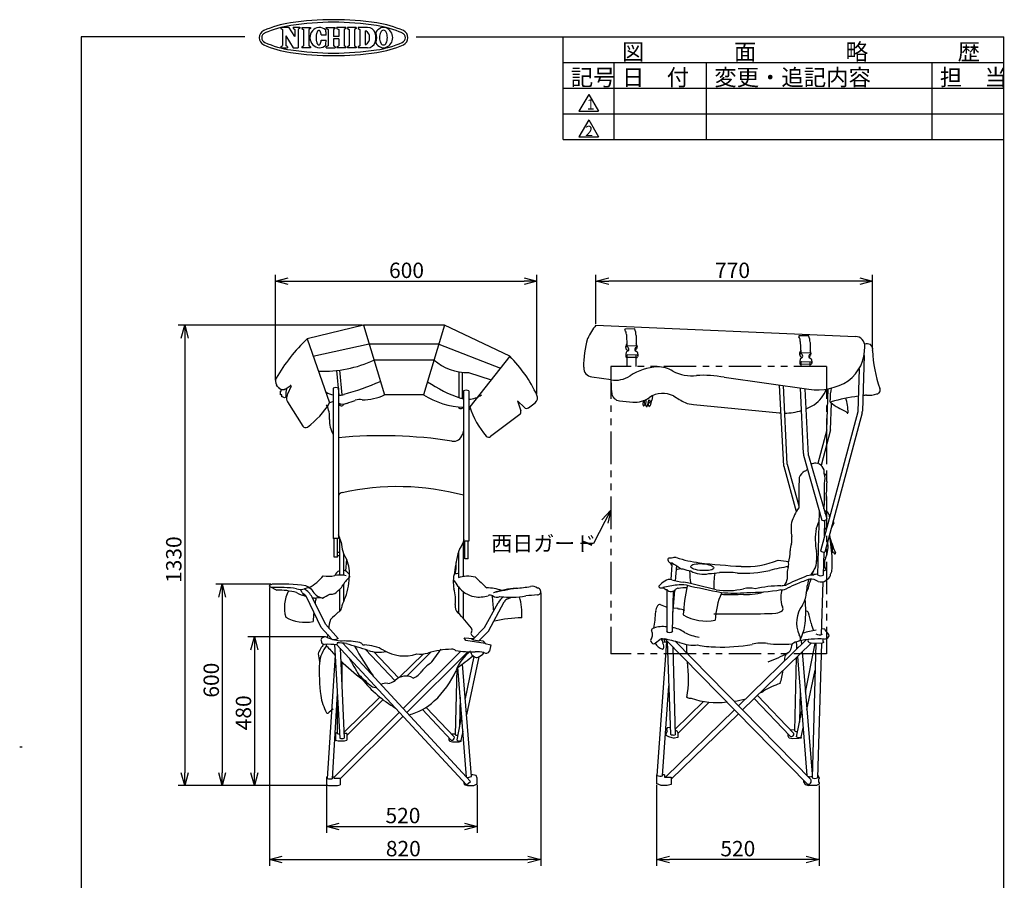
# Model space of a CAD drawing. Units: inches. Extents: x 1650 to 1842, y 134 to 414.
# Drawn here: x 1650 to 1842, y 246 to 414 of the extents above; entities that cross this region are included whole.
import ezdxf

# ---------------------------------------------------------------- set-up
doc = ezdxf.new("R2010")
doc.units = ezdxf.units.IN
doc.header["$LTSCALE"] = 0.2
doc.linetypes.add('PHANTOM', pattern=[63.5, 31.75, -6.35, 6.35, -6.35, 6.35, -6.35])
doc.styles.get("Standard").update_dxf_attribs({"font": 'txt.shx', "bigfont": 'bigfont.shx'})
doc.styles.add('高2', font='txt.shx', dxfattribs={"height": 2, "bigfont": 'bigfont.shx'})
doc.styles.add('高3.2', font='txt.shx', dxfattribs={"height": 3.2, "bigfont": 'bigfont.shx'})

msp = doc.modelspace()

# ---------------------------------------------------------------- linework, layer by layer
at = {"color": 3}
for p, q in [((1701.33, 412.84), (1702.92, 412.84)), ((1701.33, 412.84), (1701.33, 412.64)), ((1701.66, 412.42), (1701.66, 409.27)), ((1702.31, 411.19), (1702.31, 409.27)), ((1702.31, 411.19), (1703.77, 408.85)), ((1704.11, 411.03), (1702.92, 412.84)), ((1703.77, 412.84), (1705.09, 412.84)), ((1703.77, 412.84), (1703.77, 412.64)), ((1704.11, 412.42), (1704.11, 411.03)), ((1704.75, 412.42), (1704.75, 408.85)), ((1705.09, 412.84), (1705.09, 412.64)), ((1705.44, 412.82), (1705.44, 412.62)), ((1705.78, 412.4), (1705.78, 409.25)), ((1706.8, 412.4), (1706.8, 409.25)), ((1707.13, 412.82), (1707.13, 412.62)), ((1708.26, 411.14), (1708.25, 411.01)), ((1708.27, 411.26), (1708.26, 411.14)), ((1708.28, 411.37), (1708.27, 411.26)), ((1708.3, 411.49), (1708.28, 411.37)), ((1708.33, 411.6), (1708.3, 411.49)), ((1708.35, 411.7), (1708.33, 411.6)), ((1708.38, 411.79), (1708.35, 411.7)), ((1708.42, 411.88), (1708.38, 411.79)), ((1708.45, 411.96), (1708.42, 411.88)), ((1708.49, 412.03), (1708.45, 411.96)), ((1708.53, 412.09), (1708.49, 412.03)), ((1708.57, 412.15), (1708.53, 412.09)), ((1708.61, 412.19), (1708.57, 412.15)), ((1708.66, 412.22), (1708.61, 412.19)), ((1708.7, 412.24), (1708.66, 412.22)), ((1708.75, 412.25), (1708.7, 412.24)), ((1708.79, 412.25), (1708.75, 412.25)), ((1708.84, 412.23), (1708.79, 412.25)), ((1708.88, 412.21), (1708.84, 412.23)), ((1708.93, 412.18), (1708.88, 412.21)), ((1708.97, 412.13), (1708.93, 412.18)), ((1709.01, 412.08), (1708.97, 412.13)), ((1709.05, 412.01), (1709.01, 412.08)), ((1709.09, 411.94), (1709.05, 412.01)), ((1709.12, 411.86), (1709.09, 411.94)), ((1709.15, 411.77), (1709.12, 411.86)), ((1709.18, 411.67), (1709.15, 411.77)), ((1709.2, 411.56), (1709.18, 411.67)), ((1709.23, 411.45), (1709.2, 411.56)), ((1709.24, 411.34), (1709.23, 411.45)), ((1709.24, 411.34), (1710.19, 411.34)), ((1710.23, 412.82), (1711.94, 412.82)), ((1710.23, 412.62), (1710.23, 412.82)), ((1710.57, 412.4), (1710.57, 409.25)), ((1711.61, 412.4), (1711.61, 411.03)), ((1711.94, 412.62), (1711.94, 412.82)), ((1714.02, 412.82), (1712.31, 412.82)), ((1712.31, 412.62), (1712.31, 412.82)), ((1712.64, 412.4), (1712.64, 411.03)), ((1713.68, 412.4), (1713.68, 409.25)), ((1714.02, 412.82), (1714.02, 412.62)), ((1716.06, 412.82), (1714.37, 412.82)), ((1714.37, 412.82), (1714.37, 412.62)), ((1714.71, 412.4), (1714.71, 409.25)), ((1715.73, 412.4), (1715.73, 409.25)), ((1716.06, 412.82), (1716.06, 412.62)), ((1718.26, 412.82), (1716.43, 412.82)), ((1716.43, 412.82), (1716.43, 412.62)), ((1716.77, 412.4), (1716.77, 409.25)), ((1717.78, 412.18), (1717.78, 409.47)), ((1717.78, 412.18), (1717.97, 412.18)), ((1662.41, 410.97), (1662.41, 133.97)), ((1694.33, 410.97), (1662.41, 410.97)), ((1708.25, 411.01), (1708.24, 410.89)), ((1708.24, 410.89), (1708.24, 410.76)), ((1708.24, 410.76), (1708.25, 410.64)), ((1708.25, 410.64), (1708.25, 410.51)), ((1708.25, 410.51), (1708.27, 410.39)), ((1708.27, 410.39), (1708.28, 410.28)), ((1708.28, 410.28), (1708.3, 410.16)), ((1708.3, 410.16), (1708.32, 410.05)), ((1708.32, 410.05), (1708.35, 409.95)), ((1708.35, 409.95), (1708.38, 409.85)), ((1708.38, 409.85), (1708.41, 409.77)), ((1708.41, 409.77), (1708.44, 409.69)), ((1708.44, 409.69), (1708.48, 409.62)), ((1708.48, 409.62), (1708.52, 409.55)), ((1708.52, 409.55), (1708.56, 409.5)), ((1708.56, 409.5), (1708.6, 409.46)), ((1708.6, 409.46), (1708.65, 409.43)), ((1708.65, 409.43), (1708.69, 409.41)), ((1708.69, 409.41), (1708.74, 409.4)), ((1708.74, 409.4), (1708.78, 409.4)), ((1708.78, 409.4), (1708.83, 409.41)), ((1708.83, 409.41), (1708.87, 409.43)), ((1708.87, 409.43), (1708.92, 409.47)), ((1708.92, 409.47), (1708.96, 409.51)), ((1708.96, 409.51), (1709, 409.57)), ((1709, 409.57), (1709.04, 409.63)), ((1709.04, 409.63), (1709.08, 409.71)), ((1709.08, 409.71), (1709.11, 409.79)), ((1709.11, 409.79), (1709.14, 409.88)), ((1709.14, 409.88), (1709.17, 409.98)), ((1709.17, 409.98), (1709.2, 410.08)), ((1709.2, 410.08), (1709.22, 410.19)), ((1709.22, 410.19), (1709.24, 410.3)), ((1709.24, 410.3), (1710.19, 410.3)), ((1712.64, 411.03), (1711.61, 411.03)), ((1712.64, 410.62), (1711.61, 410.62)), ((1711.61, 410.62), (1711.61, 409.25)), ((1712.64, 410.62), (1712.64, 409.25)), ((1717.78, 409.47), (1717.97, 409.47)), ((1727.74, 410.97), (1842.41, 410.97)), ((1756.41, 390.97), (1756.41, 410.97)), ((1842.41, 133.97), (1842.41, 410.97)), ((1701.33, 409.05), (1701.33, 408.85)), ((1701.33, 408.85), (1702.64, 408.85)), ((1702.64, 409.05), (1702.64, 408.85)), ((1703.77, 408.85), (1704.75, 408.85)), ((1705.44, 409.03), (1705.44, 408.82)), ((1707.13, 409.03), (1707.13, 408.82)), ((1710.23, 408.82), (1710.23, 409.03)), ((1710.23, 408.82), (1711.94, 408.82)), ((1711.94, 409.03), (1711.94, 408.82)), ((1712.31, 409.03), (1712.31, 408.82)), ((1714.02, 408.82), (1712.31, 408.82)), ((1714.02, 409.03), (1714.02, 408.82)), ((1714.37, 409.03), (1714.37, 408.82)), ((1716.06, 408.82), (1714.37, 408.82)), ((1716.06, 409.03), (1716.06, 408.82)), ((1716.43, 409.03), (1716.43, 408.82)), ((1718.26, 408.82), (1716.43, 408.82)), ((1756.41, 405.97), (1842.41, 405.97)), ((1756.41, 400.97), (1842.41, 400.97)), ((1756.41, 390.97), (1842.41, 390.97)), ((1717.49, 354.74), (1706.52, 352.1)), ((1733.27, 354.74), (1717.49, 354.74)), ((1717.49, 354.74), (1721.55, 341.17)), ((1733.27, 354.74), (1729.21, 341.17)), ((1746, 348.68), (1733.27, 354.74)), ((1762.83, 354.74), (1813.45, 352.53)), ((1770.39, 354.01), (1768.49, 353.99)), ((1768.49, 353.99), (1768.49, 353.81)), ((1706.52, 352.1), (1710.88, 339.59)), ((1768.76, 352.92), (1768.85, 350.7)), ((1770.66, 352.75), (1770.65, 350.63)), ((1804.33, 352.65), (1802.43, 352.64)), ((1802.43, 352.64), (1802.43, 352.45)), ((1802.7, 351.57), (1802.79, 349.35)), ((1718.59, 351.07), (1707.63, 348.61)), ((1732.17, 351.07), (1718.59, 351.07)), ((1732.17, 351.07), (1744.19, 346.37)), ((1770.65, 350.63), (1768.85, 350.7)), ((1770.84, 350.58), (1770.71, 350.14)), ((1804.6, 351.4), (1804.59, 349.27)), ((1731.23, 347.95), (1719.53, 347.95)), ((1746, 348.68), (1738.23, 338.8)), ((1768.68, 349.06), (1768.68, 348.65)), ((1768.77, 348.86), (1768.68, 348.65)), ((1768.73, 349.45), (1768.7, 349.28)), ((1770.74, 348.42), (1768.85, 348.47)), ((1770.91, 348.89), (1769.02, 348.94)), ((1770.94, 349.43), (1771.01, 348.81)), ((1771.01, 348.78), (1770.95, 348.57)), ((1802.62, 347.71), (1802.62, 347.3)), ((1802.67, 348.1), (1802.64, 347.93)), ((1804.59, 349.27), (1802.79, 349.35)), ((1804.77, 349.23), (1804.65, 348.79)), ((1804.88, 348.08), (1804.95, 347.46)), ((1815.13, 348.86), (1814.81, 337.99)), ((1712.75, 341.08), (1712.27, 345.91)), ((1713.35, 341.17), (1712.87, 345.99)), ((1802.71, 347.5), (1802.62, 347.3)), ((1804.67, 347.06), (1802.78, 347.12)), ((1804.85, 347.54), (1802.96, 347.58)), ((1804.95, 347.42), (1804.89, 347.21)), ((1814.15, 346.24), (1813.9, 337.88)), ((1736.11, 345.62), (1736.11, 340.65)), ((1736.76, 345.54), (1736.76, 340.45)), ((1737.96, 345.49), (1742.37, 344.07)), ((1762.05, 344.65), (1765.78, 344.13)), ((1787.83, 344.58), (1804.39, 342.26)), ((1700.73, 342.77), (1700.49, 343.14)), ((1701.4, 341.87), (1701.41, 342.26)), ((1711.59, 342.46), (1711.59, 313.15)), ((1712.62, 342.46), (1712.62, 313.15)), ((1737.01, 341.94), (1737.01, 312.62)), ((1738.04, 341.94), (1738.04, 312.62)), ((1799.49, 327.24), (1798.65, 343.06)), ((1800.14, 327.66), (1799.39, 342.96)), ((1803.29, 329.73), (1802.74, 342.49)), ((1804.28, 329.34), (1803.67, 342.36)), ((1807.84, 334.36), (1808.11, 342.34)), ((1701.26, 341.86), (1701.4, 341.87)), ((1701.32, 341.17), (1701.26, 341.86)), ((1701.53, 341.17), (1701.32, 341.17)), ((1701.53, 340.8), (1701.53, 341.17)), ((1701.71, 340.8), (1701.53, 340.8)), ((1702.04, 340.57), (1701.71, 340.8)), ((1702.33, 340.71), (1702.04, 340.57)), ((1729.21, 341.17), (1721.55, 341.17)), ((1767.44, 340), (1770.03, 339.72)), ((1772.28, 340.1), (1772.21, 339.82)), ((1772.63, 340.13), (1772.41, 340.16)), ((1772.53, 339.16), (1772.63, 340.13)), ((1773.11, 340.1), (1772.83, 338.94)), ((1773.43, 340.07), (1773.11, 340.1)), ((1773.4, 339.73), (1773.43, 340.07)), ((1773.64, 340.11), (1773.51, 339.55)), ((1773.72, 340.15), (1773.64, 340.11)), ((1773.83, 340.84), (1773.72, 340.15)), ((1773.8, 340.97), (1773.83, 340.84)), ((1702.63, 339.79), (1705.67, 335.05)), ((1712.96, 339.05), (1712.92, 339.42)), ((1713.55, 339.15), (1713.53, 339.36)), ((1736.11, 338.83), (1736.11, 338.54)), ((1736.76, 338.79), (1736.76, 338.56)), ((1738.23, 338.8), (1738.04, 338.09)), ((1747.51, 339.98), (1748.87, 338.68)), ((1747.51, 339.98), (1748.17, 338.03)), ((1749.65, 338.64), (1750.96, 339.63)), ((1772.33, 339.15), (1772.13, 338.98)), ((1772.36, 339.48), (1772.33, 339.15)), ((1772.65, 338.92), (1772.57, 338.99)), ((1773.08, 339.18), (1773.15, 339.55)), ((1773.13, 339.11), (1773.08, 339.18)), ((1773.18, 338.92), (1773.13, 339.11)), ((1773.51, 339.55), (1773.55, 339.46)), ((1781.86, 339.31), (1798.61, 337.66)), ((1808.58, 334.31), (1808.75, 339.55)), ((1747.96, 337.35), (1742.27, 333.01)), ((1813.9, 337.88), (1806.63, 310.67)), ((1814.76, 337.67), (1807.48, 310.5)), ((1737.01, 334.3), (1736.78, 333.47)), ((1807.84, 334.36), (1806.11, 327.78)), ((1808.58, 334.31), (1806.76, 327.38)), ((1803.34, 329.41), (1806.92, 316.74)), ((1804.28, 329.34), (1807.85, 316.97)), ((1799.49, 327.24), (1801.91, 318.38)), ((1800.14, 327.66), (1802.39, 319.53)), ((1806.11, 306.04), (1806.45, 318.39)), ((1807.55, 318.01), (1807.56, 318.57)), ((1807.66, 318.57), (1807.73, 318.33)), ((1807.73, 318.33), (1807.98, 318.35)), ((1807.42, 313.63), (1807.51, 316.68)), ((1809.23, 316.13), (1808.73, 315.18)), ((1712.62, 313.15), (1711.59, 313.15)), ((1711.75, 309.52), (1711.75, 313.15)), ((1712.4, 309.52), (1712.4, 313.15)), ((1712.81, 313.34), (1712.81, 306.03)), ((1736.97, 305.74), (1736.97, 312.55)), ((1738.04, 312.62), (1737.01, 312.62)), ((1737.27, 309.19), (1737.27, 312.62)), ((1737.93, 309.19), (1737.93, 312.62)), ((1712.4, 309.52), (1711.75, 309.52)), ((1712.4, 310.46), (1712.81, 310.46)), ((1712.4, 309.86), (1712.81, 309.86)), ((1713.61, 310.24), (1713.61, 305.97)), ((1736.1, 305.56), (1736.1, 310.75)), ((1737.27, 310.09), (1736.97, 310.09)), ((1737.27, 309.51), (1736.97, 309.51)), ((1807.2, 306.01), (1807.33, 310.5)), ((1809.06, 311.02), (1808.94, 310.98)), ((1808.94, 310.98), (1808.96, 310.51)), ((1808.96, 310.51), (1809.14, 310.48)), ((1809.14, 310.48), (1809.3, 310.22)), ((1714.19, 309.04), (1713.97, 306.82)), ((1737.93, 309.19), (1737.27, 309.19)), ((1777.6, 308.01), (1777.43, 305.15)), ((1778.52, 307.85), (1778.29, 304.92)), ((1699.21, 303.76), (1700.55, 303.09)), ((1713.61, 304.28), (1713.61, 300.92)), ((1736.1, 298.46), (1736.1, 303.63)), ((1806.86, 294.44), (1807.16, 304.71)), ((1808.04, 305.23), (1807.67, 304.96)), ((1705.51, 302.59), (1705.16, 303.22)), ((1709.2, 295.79), (1706.34, 301.78)), ((1710.04, 296.41), (1707.46, 301.7)), ((1712.81, 303.21), (1712.81, 298.92)), ((1736.97, 297.57), (1736.97, 302.79)), ((1745.56, 301.35), (1746.41, 301.7)), ((1776.66, 303.18), (1776.63, 295.01)), ((1777.87, 302.86), (1777.72, 295)), ((1778.14, 302.99), (1777.79, 298.41)), ((1741.11, 295.77), (1743.76, 300.59)), ((1741.88, 295.1), (1744.95, 300.8)), ((1778.85, 299.5), (1777.81, 299.53)), ((1778.9, 299.38), (1778.85, 299.5)), ((1710.04, 296.41), (1712.57, 293.67)), ((1709.2, 295.79), (1711.29, 293.53)), ((1709.74, 293.89), (1709.37, 293.71)), ((1741.11, 295.77), (1738.78, 293.44)), ((1741.88, 295.1), (1739.97, 293.21)), ((1807.31, 295.48), (1806.89, 295.5)), ((1808.25, 294.45), (1807.57, 295.32)), ((1709.2, 293.26), (1709.29, 292.9)), ((1710.29, 292.24), (1710.28, 292.51)), ((1711.8, 292.46), (1712.85, 274.24)), ((1712.32, 292.81), (1712.3, 292.41)), ((1712.3, 292.44), (1737.58, 265.13)), ((1713.43, 292.73), (1738.35, 265.77)), ((1737.46, 293.25), (1737.14, 293.78)), ((1737.14, 293.78), (1738.96, 293.63)), ((1741.24, 292.67), (1737.46, 293.25)), ((1740.07, 293.31), (1740.79, 293.16)), ((1740.79, 293.16), (1741.24, 292.67)), ((1741.24, 292.67), (1742.33, 292.38)), ((1742.33, 292.38), (1742.05, 291.15)), ((1773.53, 293.06), (1773.7, 292.77)), ((1774.45, 292.79), (1775.32, 293.45)), ((1774.79, 266.9), (1776.63, 293.06)), ((1775.81, 293.6), (1776.13, 293.56)), ((1776.13, 293.56), (1776.14, 292.97)), ((1776.14, 292.97), (1776.51, 292.98)), ((1804.01, 265.33), (1776.34, 293.52)), ((1776.51, 292.98), (1776.54, 293.06)), ((1776.54, 293.06), (1776.8, 293.05)), ((1776.71, 293.05), (1777.38, 274.98)), ((1777.85, 291.98), (1778.28, 274.88)), ((1804.72, 266.18), (1778.38, 293.06)), ((1803.83, 293.39), (1790.65, 280.54)), ((1804.79, 292.74), (1791.44, 279.73)), ((1801.91, 292.99), (1802.01, 291.62)), ((1801.96, 292.29), (1801.94, 291.55)), ((1802.85, 293.22), (1802.91, 292.49)), ((1803.69, 283.16), (1805.58, 292.69)), ((1805.22, 292.67), (1804.51, 292.78)), ((1805.73, 292.7), (1804.99, 266.45)), ((1806.95, 292.76), (1805.22, 292.67)), ((1806.81, 292.76), (1806.04, 266.46)), ((1807.22, 292.89), (1806.95, 292.76)), ((1807.1, 293.53), (1807.12, 293.11)), ((1807.12, 293.11), (1807.22, 293)), ((1807.22, 293), (1807.22, 292.89)), ((1711.93, 290.41), (1710.39, 266.36)), ((1712.93, 291.75), (1713.69, 274.23)), ((1723.63, 285.42), (1717.88, 291.49)), ((1724.31, 285.96), (1719.52, 291.04)), ((1729.16, 290.64), (1724.53, 286.08)), ((1736.5, 291.17), (1725.23, 279.97)), ((1737.82, 291.06), (1725.92, 279.22)), ((1730.59, 290.96), (1725.93, 286.33)), ((1738.99, 290.12), (1737.31, 281.93)), ((1740, 290.09), (1737.56, 278.78)), ((1802.13, 290.14), (1803.96, 266.95)), ((1803.03, 291.02), (1805.01, 267.17)), ((1713.26, 289.09), (1713.26, 284.22)), ((1738.52, 266.71), (1736.78, 288.66)), ((1801.9, 289.92), (1801.57, 275.66)), ((1735.69, 287.79), (1735.34, 274.84)), ((1737.56, 266.63), (1735.9, 288.04)), ((1803.97, 279.77), (1805.58, 287.44)), ((1775.82, 266.84), (1777.03, 284.39)), ((1712.35, 282.94), (1711.37, 266.28)), ((1712.37, 282.47), (1712.37, 275.13)), ((1794.34, 282.56), (1801.42, 275.14)), ((1802.66, 283.39), (1802.52, 277.3)), ((1720.65, 282.23), (1713.64, 275.31)), ((1721.29, 281.73), (1714.23, 274.72)), ((1736.35, 282.21), (1736.18, 276.42)), ((1783.83, 281.36), (1778.25, 275.91)), ((1784.94, 281.21), (1778.81, 275.15)), ((1793.69, 281.93), (1800.62, 274.69)), ((1724.5, 279.25), (1711.77, 266.59)), ((1734.59, 273.85), (1728.97, 279.78)), ((1735.22, 274.38), (1729.72, 280.22)), ((1736.63, 278.61), (1735.66, 273.86)), ((1789.85, 279.75), (1776.38, 266.61)), ((1790.64, 278.96), (1777.53, 266.2)), ((1801.96, 274.49), (1802.97, 279.55)), ((1725.2, 278.5), (1712.92, 266.28)), ((1712.22, 275.25), (1712.05, 275.17)), ((1712.05, 275.17), (1712.05, 273.85)), ((1712.22, 275.25), (1712.37, 275.25)), ((1714.23, 275.11), (1713.65, 275.11)), ((1714.23, 275.11), (1714.23, 273.85)), ((1734.56, 275.08), (1735.34, 275.08)), ((1736.87, 275.56), (1736.48, 273.75)), ((1776.52, 275.31), (1776.43, 274.86)), ((1776.43, 274.86), (1776.44, 274.79)), ((1776.44, 274.79), (1776.95, 274.52)), ((1776.65, 275.35), (1776.52, 275.31)), ((1776.72, 276.2), (1776.57, 275.81)), ((1776.57, 275.81), (1776.57, 275.68)), ((1776.57, 275.68), (1776.69, 275.63)), ((1776.69, 275.63), (1776.65, 275.35)), ((1777.34, 276.26), (1776.72, 276.2)), ((1778.26, 275.7), (1778.43, 275.69)), ((1778.81, 275.33), (1778.78, 274.36)), ((1800.3, 274.59), (1800.3, 275.02)), ((1801.57, 275.85), (1800.81, 275.79)), ((1802.84, 274.42), (1803.23, 276.25)), ((1712.05, 273.85), (1712.52, 273.69)), ((1712.52, 273.69), (1713.76, 273.69)), ((1713.76, 273.69), (1714.23, 273.85)), ((1734.19, 273.87), (1734.19, 274.27)), ((1734.33, 273.57), (1734.19, 273.87)), ((1734.83, 273.42), (1734.33, 273.57)), ((1736.05, 273.42), (1734.83, 273.42)), ((1736.48, 273.59), (1736.05, 273.42)), ((1736.48, 273.76), (1736.48, 273.59)), ((1776.95, 274.52), (1778.11, 274.24)), ((1778.78, 274.36), (1778.11, 274.24)), ((1800.5, 274.24), (1800.3, 274.59)), ((1801.19, 274.05), (1800.5, 274.24)), ((1802.4, 274.12), (1801.19, 274.05)), ((1802.84, 274.23), (1802.4, 274.12)), ((1802.83, 274.53), (1802.84, 274.23)), ((1650.9, 272.47), (1650.41, 272.47)), ((1738.81, 267.08), (1738.49, 267.05)), ((1739.48, 266.92), (1738.81, 267.08)), ((1774.67, 267.06), (1774.67, 265.36)), ((1774.8, 267.06), (1774.67, 267.06)), ((1776.19, 267.06), (1775.84, 267.06)), ((1776.19, 267.06), (1776.19, 266.61)), ((1806.06, 267.06), (1806.37, 266.48)), ((1710.24, 266.63), (1710.24, 265.13)), ((1710.41, 266.63), (1710.24, 266.63)), ((1710.24, 265.13), (1710.68, 264.96)), ((1711.77, 266.63), (1711.39, 266.63)), ((1711.77, 266.34), (1711.77, 266.63)), ((1712.92, 266.34), (1711.77, 266.34)), ((1712.44, 264.96), (1712.92, 265.13)), ((1712.92, 266.34), (1712.92, 265.13)), ((1737.02, 265.73), (1737.11, 265.18)), ((1737.11, 265.18), (1737.77, 264.96)), ((1737.58, 265.13), (1738.35, 265.77)), ((1739, 264.96), (1739.66, 265.33)), ((1739.66, 266.43), (1739.48, 266.92)), ((1739.66, 265.33), (1739.66, 266.43)), ((1775.53, 264.96), (1774.67, 265.36)), ((1776.19, 266.61), (1777.53, 266.61)), ((1777.53, 265.17), (1776.7, 264.96)), ((1777.53, 266.61), (1777.53, 265.17)), ((1803.35, 266.01), (1803.35, 265.67)), ((1803.35, 265.67), (1803.65, 265.15)), ((1803.65, 265.15), (1804.33, 264.96)), ((1806.36, 265.24), (1805.87, 264.96)), ((1806.37, 266.36), (1806.24, 266.24)), ((1806.24, 266.24), (1806.24, 265.68)), ((1806.24, 265.68), (1806.36, 265.49)), ((1806.36, 265.49), (1806.36, 265.24)), ((1806.37, 266.48), (1806.37, 266.36)), ((1710.68, 264.96), (1712.44, 264.96)), ((1737.77, 264.96), (1739, 264.96)), ((1776.7, 264.96), (1775.53, 264.96)), ((1805.87, 264.96), (1804.33, 264.96))]:
    msp.add_line(p, q, dxfattribs=at)
at = {"color": 3, "linetype": 'Continuous'}
for p, q in [((1701.33, 412.64), (1701.66, 412.42)), ((1703.77, 412.64), (1704.11, 412.42)), ((1705.09, 412.64), (1704.75, 412.42)), ((1705.44, 412.82), (1707.13, 412.82)), ((1705.44, 412.62), (1705.78, 412.4)), ((1707.13, 412.62), (1706.8, 412.4)), ((1710.23, 412.62), (1710.57, 412.4)), ((1711.94, 412.62), (1711.61, 412.4)), ((1712.31, 412.62), (1712.64, 412.4)), ((1714.02, 412.62), (1713.68, 412.4)), ((1714.37, 412.62), (1714.71, 412.4)), ((1716.06, 412.62), (1715.73, 412.4)), ((1716.43, 412.62), (1716.77, 412.4)), ((1701.33, 409.05), (1701.66, 409.27)), ((1702.64, 409.05), (1702.31, 409.27)), ((1705.44, 409.03), (1705.78, 409.25)), ((1707.13, 409.03), (1706.8, 409.25)), ((1710.57, 409.25), (1710.23, 409.03)), ((1711.94, 409.03), (1711.61, 409.25)), ((1712.31, 409.03), (1712.64, 409.25)), ((1714.02, 409.03), (1713.68, 409.25)), ((1714.71, 409.25), (1714.37, 409.03)), ((1715.73, 409.25), (1716.06, 409.03)), ((1716.77, 409.25), (1716.43, 409.03)), ((1707.13, 408.82), (1705.44, 408.82))]:
    msp.add_line(p, q, dxfattribs=at)
at = {"color": 7}
for p, q in [((1766.41, 390.97), (1766.41, 405.97)), ((1784.41, 390.97), (1784.41, 405.97)), ((1828.41, 390.97), (1828.41, 405.97)), ((1756.41, 395.97), (1842.41, 395.97))]:
    msp.add_line(p, q, dxfattribs=at)
for p, q in [((1761.41, 399.76), (1759.51, 396.47)), ((1761.41, 399.76), (1763.31, 396.47)), ((1759.51, 396.47), (1763.31, 396.47)), ((1761.41, 394.76), (1759.51, 391.47)), ((1761.41, 394.76), (1763.31, 391.47)), ((1759.51, 391.47), (1763.31, 391.47)), ((1700.3, 344.01), (1700.3, 364.57)), ((1702.8, 363.32), (1748.82, 363.32)), ((1751.32, 341.36), (1751.32, 364.57)), ((1762.83, 354.99), (1762.83, 364.57)), ((1814.31, 363.32), (1765.33, 363.32)), ((1816.81, 350.2), (1816.81, 364.57)), ((1717.24, 354.74), (1681.35, 354.74)), ((1682.6, 352.24), (1682.6, 267.46)), ((1764.57, 316.45), (1762.34, 312.18)), ((1762.34, 312.18), (1759.84, 312.18)), ((1699.43, 304.22), (1688.65, 304.22)), ((1699.12, 303.6), (1699.12, 249.3)), ((1689.9, 301.72), (1689.9, 267.46)), ((1752.06, 302.56), (1752.06, 249.3)), ((1709.79, 293.96), (1694.94, 293.96)), ((1696.19, 291.46), (1696.19, 267.46)), ((1739.66, 265.08), (1739.66, 255.74)), ((1774.67, 265.11), (1774.67, 249.3)), ((1710.43, 264.96), (1681.35, 264.96)), ((1710.43, 264.96), (1688.65, 264.96)), ((1710.43, 264.96), (1694.94, 264.96)), ((1710.24, 264.88), (1710.24, 255.74)), ((1806.36, 264.99), (1806.36, 249.3)), ((1712.74, 256.99), (1737.16, 256.99)), ((1701.62, 250.55), (1749.56, 250.55)), ((1803.86, 250.55), (1777.17, 250.55))]:
    msp.add_line(p, q)
at = {"color": 0, "linetype": 'ByBlock', "lineweight": -2}
for p, q in [((1700.3, 363.32), (1702.8, 363.99)), ((1702.8, 362.65), (1700.3, 363.32)), ((1700.3, 363.32), (1702.8, 363.32)), ((1748.82, 363.99), (1751.32, 363.32)), ((1751.32, 363.32), (1748.82, 362.65)), ((1751.32, 363.32), (1748.82, 363.32)), ((1762.83, 363.32), (1765.33, 363.99)), ((1765.33, 362.65), (1762.83, 363.32)), ((1762.83, 363.32), (1765.33, 363.32)), ((1814.31, 363.99), (1816.81, 363.32)), ((1816.81, 363.32), (1814.31, 362.65)), ((1816.81, 363.32), (1814.31, 363.32)), ((1681.93, 352.24), (1682.6, 354.74)), ((1682.6, 354.74), (1683.27, 352.24)), ((1682.6, 354.74), (1682.6, 352.24)), ((1763.98, 316.76), (1765.73, 318.67)), ((1765.73, 318.67), (1764.57, 316.45)), ((1765.73, 318.67), (1765.17, 316.14)), ((1689.23, 301.72), (1689.9, 304.22)), ((1689.9, 304.22), (1690.57, 301.72)), ((1689.9, 304.22), (1689.9, 301.72)), ((1695.52, 291.46), (1696.19, 293.96)), ((1696.19, 293.96), (1696.86, 291.46)), ((1696.19, 293.96), (1696.19, 291.46)), ((1682.6, 264.96), (1681.93, 267.46)), ((1683.27, 267.46), (1682.6, 264.96)), ((1682.6, 264.96), (1682.6, 267.46)), ((1689.9, 264.96), (1689.23, 267.46)), ((1690.57, 267.46), (1689.9, 264.96)), ((1689.9, 264.96), (1689.9, 267.46)), ((1696.19, 264.96), (1695.52, 267.46)), ((1696.86, 267.46), (1696.19, 264.96)), ((1696.19, 264.96), (1696.19, 267.46)), ((1710.24, 256.99), (1712.74, 257.66)), ((1737.16, 257.66), (1739.66, 256.99)), ((1712.74, 256.33), (1710.24, 256.99)), ((1710.24, 256.99), (1712.74, 256.99)), ((1739.66, 256.99), (1737.16, 256.33)), ((1739.66, 256.99), (1737.16, 256.99)), ((1699.12, 250.55), (1701.62, 251.22)), ((1701.62, 249.88), (1699.12, 250.55)), ((1699.12, 250.55), (1701.62, 250.55)), ((1749.56, 251.22), (1752.06, 250.55)), ((1752.06, 250.55), (1749.56, 249.88)), ((1752.06, 250.55), (1749.56, 250.55)), ((1774.67, 250.55), (1777.17, 251.22)), ((1777.17, 249.88), (1774.67, 250.55)), ((1774.67, 250.55), (1777.17, 250.55)), ((1803.86, 251.22), (1806.36, 250.55)), ((1806.36, 250.55), (1803.86, 249.88)), ((1806.36, 250.55), (1803.86, 250.55))]:
    msp.add_line(p, q, dxfattribs=at)
at = {"color": 7, "linetype": 'PHANTOM'}
for p, q in [((1768.91, 346.71), (1768.91, 348.93)), ((1770.67, 346.71), (1770.67, 348.9)), ((1765.73, 346.71), (1765.73, 290.63)), ((1807.79, 346.71), (1765.73, 346.71)), ((1802.85, 346.71), (1802.85, 347.57)), ((1804.61, 346.71), (1804.61, 347.54)), ((1807.79, 346.71), (1807.79, 290.63)), ((1807.79, 290.63), (1765.73, 290.63))]:
    msp.add_line(p, q, dxfattribs=at)
at = {"color": 3, "linetype": 'Continuous'}
for centre, radius, start, end in [((1706.27, 393.44), 20.48, 98.584, 113.7485), ((1706.27, 393.44), 19.98, 98.584, 113.7485), ((1711.64, 357.88), 56.44, 81.416, 98.584), ((1711.64, 357.88), 55.94, 81.416, 98.584), ((1717.01, 393.44), 19.98, 66.2515, 81.416), ((1717.01, 393.44), 20.48, 66.2515, 81.416), ((1698.63, 410.81), 1.5, 113.7485, 246.2515), ((1698.63, 410.81), 0.999, 113.7485, 246.2515), ((1724.65, 410.81), 0.999, 293.7485, 66.2515), ((1724.65, 410.81), 1.5, 293.7485, 66.2515), ((1706.27, 428.18), 20.48, 246.2515, 261.416), ((1706.27, 428.18), 19.98, 246.2515, 261.416), ((1717.01, 428.18), 19.98, 278.584, 293.7485), ((1717.01, 428.18), 20.48, 278.584, 293.7485), ((1711.64, 463.75), 56.44, 261.416, 278.584), ((1711.64, 463.75), 55.94, 261.416, 278.584)]:
    msp.add_arc(centre, radius, start, end, dxfattribs=at)
at = {"color": 3}
for centre, radius, start, end in [((1709.04, 410.83), 2.01, 97.7015, 266.0248), ((1708.76, 410.82), 2, 46.7529, 89.75), ((1696.04, 410.87), 14.16, 1.882, 5.71), ((1717.03, 410.82), 1.65, 304.592, 55.408), ((1718.26, 411.24), 1.58, 17.3087, 90), ((1716.91, 410.82), 2.99, 342.6913, 17.3086), ((1718.43, 411.24), 1.58, 17.3087, 23.7651), ((1721.6, 410.81), 2.03, 110.9944, 148.1166), ((1717.08, 410.82), 2.99, 342.6913, 17.3086), ((1723.26, 410.79), 2.65, 156.0961, 179.3334), ((1721.38, 411.68), 0.574, 19.4866, 160.5134), ((1721.38, 411.65), 1.17, 64.3652, 115.6348), ((1721.16, 410.81), 2.03, 0.3142, 69.0056), ((1719.49, 410.79), 2.65, 0.6666, 23.9039), ((1708.76, 410.82), 2, 273.9763, 312.8231), ((1696.04, 410.87), 14.16, 353.866, 357.694), ((1718.26, 410.4), 1.58, 270, 342.6913), ((1718.43, 410.4), 1.58, 336.2349, 342.6913), ((1721.6, 410.83), 2.03, 211.8834, 249.0056), ((1723.26, 410.85), 2.65, 180.6666, 203.9039), ((1721.38, 409.97), 0.574, 199.4866, 340.5134), ((1721.16, 410.83), 2.03, 290.9944, 359.6857), ((1719.49, 410.85), 2.65, 336.0961, 359.3334), ((1721.38, 409.99), 1.17, 244.3652, 295.6348), ((1770.36, 348.27), 9.92, 139.3091, 157.0428), ((1767.34, 352.98), 1.42, 357.716, 35.8557), ((1767.35, 352.7), 3.31, 0.9076, 23.2554), ((1728.62, 328.5), 32.33, 133.1192, 150.5693), ((1778.8, 346.81), 18.38, 163.1308, 180.8579), ((1801.28, 351.62), 1.42, 357.716, 35.8557), ((1801.29, 351.35), 3.31, 0.9076, 23.2554), ((1813.45, 350.71), 1.82, 356.5231, 89.9574), ((1769.55, 350.47), 0.94, 139.4854, 195.2316), ((1769.11, 350.39), 0.5, 199.3508, 243.6824), ((1769.04, 350.83), 0.323, 139.2852, 256.6264), ((1769.02, 349.38), 0.294, 114.0654, 165.9693), ((1768.77, 349.69), 0.277, 1.8477, 64.6502), ((1768.84, 350.06), 0.411, 277.3707, 335.8621), ((1768.67, 350.04), 0.564, 344.7931, 58.3143), ((1770.95, 350.04), 0.529, 137.0247, 173.4051), ((1770.95, 350.04), 0.53, 173.1307, 210.61), ((1769.9, 350.67), 0.965, 304.3057, 326.7723), ((1770.75, 349.92), 0.3, 209.5826, 272.5689), ((1766.39, 355.71), 6.75, 308.1675, 311.8227), ((1770.37, 350.71), 0.485, 344.7536, 54.3865), ((1770.75, 349.42), 0.194, 2.6858, 84.2553), ((1803.48, 349.12), 0.94, 139.4854, 195.2316), ((1802.98, 349.48), 0.323, 139.2852, 256.6264), ((1804.31, 349.35), 0.485, 344.7536, 54.3865), ((1807.14, 350.35), 8.13, 307.226, 1.782), ((1815.63, 349.14), 1.96, 67.7371, 101.6509), ((1815.71, 350.07), 1.11, 346.7586, 52.9401), ((1842.5, 350.86), 25.74, 182.3324, 199.186), ((1709.77, 368.72), 22.95, 267.4553, 295.1472), ((1737.76, 355.36), 9.87, 228.6527, 271.1964), ((1727.56, 330.05), 26.21, 24.9597, 45.2896), ((1769.09, 349.14), 0.412, 159.1529, 190.4528), ((1768.84, 348.63), 0.156, 171.7267, 273.4983), ((1769.01, 348.55), 0.393, 88.2526, 127.7337), ((1770.69, 348.71), 0.299, 278.7788, 331.2843), ((1770.91, 348.79), 0.0969, 349.0179, 93.0375), ((1803.05, 349.04), 0.5, 199.3508, 243.6824), ((1803.03, 347.78), 0.412, 159.1529, 190.4528), ((1802.95, 348.03), 0.294, 114.0654, 165.9693), ((1802.71, 348.34), 0.277, 1.8477, 64.6502), ((1802.78, 348.7), 0.411, 277.3707, 335.8621), ((1802.61, 348.68), 0.564, 344.7931, 58.3143), ((1804.89, 348.69), 0.529, 137.0247, 173.4051), ((1804.89, 348.68), 0.53, 173.1307, 210.61), ((1803.84, 349.31), 0.965, 304.3057, 326.7723), ((1804.69, 348.56), 0.3, 209.5826, 272.5689), ((1800.33, 354.35), 6.75, 308.1675, 311.8227), ((1804.69, 348.07), 0.194, 2.6858, 84.2553), ((1762.22, 346.43), 1.79, 176.7261, 264.4712), ((1775.69, 335), 11.67, 94.381, 122.1564), ((1774.92, 341.01), 5.62, 58.6459, 91.1775), ((1781.49, 352.54), 7.66, 241.5163, 277.1316), ((1802.77, 347.27), 0.156, 171.7267, 273.4983), ((1802.95, 347.19), 0.393, 88.2526, 127.7337), ((1804.63, 347.36), 0.299, 278.7788, 331.2843), ((1804.85, 347.44), 0.0969, 349.0179, 93.0375), ((1701.52, 343.79), 1.22, 150.5693, 212.6253), ((1766.72, 349), 4.97, 259.049, 303.7778), ((-1564.69, 203.29), 3333.47, 2.37673, 2.42687), ((1783.6, 321.96), 23.01, 79.4017, 92.874), ((1805.98, 353.67), 11.53, 262.0564, 301.8131), ((1701.75, 343.43), 1.22, 212.6253, 304.0736), ((1706.2, 341.18), 3.9, 160.4607, 186.9062), ((1694.72, 353.82), 13.77, 304.0736, 307.8569), ((1714.1, 337.03), 12.2, 151.7631, 161.8646), ((1703.24, 342.86), 0.121, 331.7631, 127.8569), ((1712.1, 341.5), 1.09, 61.7506, 117.8938), ((1697.55, 397.94), 58.93, 285.8893, 293.2123), ((1744.39, 364.84), 25.57, 235.6617, 251.8554), ((1737.52, 340.98), 1.09, 61.7506, 117.8938), ((1802.18, 344.18), 5.9, 302.9624, 341.2263), ((1818.46, 340.27), 9.97, 167.2151, 180.3698), ((1817.56, 342.06), 0.717, 275.4476, 28.6473), ((1703.66, 340.45), 1.22, 161.8646, 212.6253), ((1712.41, 345.33), 4.27, 238.8971, 258.9097), ((1712.41, 345.33), 4.27, 272.7576, 287.2894), ((1701.31, 378.94), 41.5, 288.1302, 290.5606), ((1716.7, 337.83), 2.41, 76.8885, 109.8779), ((1717.11, 350.54), 10.38, 270.7431, 295.3358), ((1737.38, 353.95), 15.17, 237.4256, 268.6194), ((1737.87, 344.86), 4.55, 251.608, 259.1457), ((1737.87, 344.86), 4.55, 272.1358, 305.5377), ((1750.22, 340.6), 1.22, 307.2967, 24.9597), ((1767.58, 341.67), 1.68, 184.9595, 265.1134), ((1770.34, 344.73), 5.02, 266.4746, 305.97), ((1779.89, 337.99), 8.04, 165.2872, 167.7678), ((1775.87, 336.88), 4.58, 62.631, 124.3044), ((1786.05, 352.54), 14.12, 235.1681, 245.6561), ((1809.06, 340.05), 0.595, 164.2225, 223.4027), ((1820.35, 296.1), 45.24, 98.0862, 104.936), ((1804.41, 337.96), 7.6, 357.7104, 20.1304), ((1820.35, 296.1), 45.24, 95.9999, 96.9215), ((1815.96, 346.33), 5.26, 266.3386, 288.5508), ((1696.65, 348.37), 16.72, 306.2699, 328.3254), ((1705.73, 336.89), 5.12, 353.971, 26.9173), ((1711.68, 338.25), 1.56, 93.1189, 120.9224), ((1713.45, 341.47), 2.11, 246.8091, 291.5415), ((1713.19, 339.53), 0.525, 243.9268, 313.836), ((1736.42, 339.35), 0.866, 248.7548, 293.4691), ((1737.38, 353.95), 15.17, 272.4935, 273.2278), ((1753.81, 343.81), 16.36, 197.8183, 220.8951), ((1749.29, 339.12), 0.608, 226.1941, 307.2967), ((1772.53, 339.4), 0.577, 149.3298, 226.1758), ((1771.83, 339.44), 0.536, 4.4491, 44.5491), ((1772.73, 339.12), 0.201, 167.927, 220.1627), ((1772.73, 339), 0.117, 226.2464, 326.9332), ((1773.93, 338.77), 1.11, 118.8863, 134.9151), ((1772.98, 339.45), 0.565, 289.9915, 1.5421), ((1781.78, 342.76), 3.46, 243.3145, 271.3898), ((1799.61, 348.72), 11.11, 270.1936, 287.3439), ((1799.61, 348.72), 11.11, 292.4345, 301.3143), ((1817.77, 351.76), 15.18, 232.9718, 245.9359), ((1715.53, 336.1), 4.71, 177.0386, 213.307), ((1747.59, 337.83), 0.608, 307.2967, 18.5998), ((1799.61, 348.72), 11.11, 264.7927, 266.4912), ((1810.79, 336.89), 1.28, 36.0153, 51.5662), ((1811.9, 337.69), 0.0959, 206.4061, 339.616), ((1813.42, 338.03), 1.39, 344.9873, 358.3017), ((1706.18, 335.38), 0.608, 212.6253, 306.2699), ((1720.98, 242.01), 91.18, 81.3274, 95.2642), ((1735.03, 333.94), 1.82, 260.719, 344.8364), ((1741.9, 333.49), 0.608, 220.8951, 307.2967), ((1804.68, 329.79), 1.39, 182.4976, 195.7684), ((1803.01, 327.63), 1.47, 290.1681, 318.7545), ((1805.72, 326.2), 1.66, 89.2078, 124.1643), ((1805.52, 326.06), 1.82, 37.1249, 82.8163), ((1805.88, 326.13), 1.5, 349.2295, 43.4451), ((1917.5, 320.05), 115.12, 177.5002, 180.4522), ((1805.25, 323.72), 3.07, 124.2782, 153.8328), ((1804.44, 324.81), 3.09, 342.7014, 19.601), ((1807.18, 325.01), 0.756, 27.3683, 74.0223), ((1801.79, 324.79), 6.09, 355.1181, 5.3719), ((1724.14, 273.09), 50.17, 75.1307, 102.4299), ((1783.46, 322.33), 23.98, 356.1997, 3.7362), ((1923.74, 318.32), 116.04, 177.0621, 178.2036), ((1713.6, 320.9), 1.22, 102.4299, 143.7357), ((1772.96, 319.5), 34.89, 358.5448, 4.053), ((1811.46, 312.93), 11, 145.5985, 162.4135), ((1800.87, 320.16), 6.54, 348.915, 5.0765), ((1807.28, 317.3), 0.66, 237.4334, 330.0171), ((1807.58, 319.32), 0.756, 254.3035, 289.3319), ((1806.72, 317.2), 1.71, 6.4282, 42.6555), ((1809.64, 315), 8.75, 171.7865, 189.7422), ((1816.8, 312.97), 11.19, 169.127, 192.1684), ((1787.04, 323.17), 20.44, 336.7068, 341.4026), ((1805.68, 314.04), 2.21, 21.3234, 36.07), ((1808.87, 316.25), 0.385, 341.2438, 52.2536), ((1509.12, 242.33), 215.71, 18.9665, 19.3715), ((1796.94, 312.89), 4.12, 348.7789, 8.8087), ((1782.39, 308.38), 26.53, 1.559, 11.8076), ((1827.06, 318.34), 19.23, 193.606, 204.4777), ((1720.88, 313.01), 7.78, 184.199, 210.9089), ((1731.14, 314.46), 6.14, 325.9834, 346.5387), ((1803.44, 310.87), 2.74, 153.5974, 182.5821), ((1803.08, 311.56), 5.05, 334.5513, 11.4946), ((1773.75, 299.91), 37.02, 17.47, 19.5397), ((1743.14, 307.84), 7.61, 155.2145, 173.9419), ((1777.41, 308.23), 1.11, 80.3872, 117.4931), ((1778.2, 307.79), 1.66, 79.2802, 111.6555), ((1786.18, 333.16), 24.94, 252.1035, 262.69), ((1791.86, 310.7), 8.85, 344.8259, 0.2872), ((1797.16, 309.56), 8.76, 346.8014, 6.9394), ((1790.59, 313.98), 16.22, 340.1965, 344.2576), ((1807.46, 312.6), 2.11, 246.753, 270.4843), ((1809.73, 308.3), 2.35, 152.4767, 214.4148), ((1809.43, 310.29), 0.149, 208.1381, 32.1481), ((1708.12, 306.4), 6.62, 352.5294, 23.202), ((1861.64, 288.49), 127.68, 170.9174, 171.8816), ((1730.71, 307.75), 4.88, 342.059, 8.5692), ((1777.21, 309.05), 0.362, 152.6122, 196.2653), ((1777.52, 309.04), 0.655, 187.5032, 285.0821), ((1779.23, 309.11), 2.02, 200.4676, 215.6778), ((1777.97, 307.98), 0.374, 113.9396, 178.682), ((1796.56, 336), 33.43, 235.629, 238.6355), ((1779.66, 307.87), 0.654, 219.9912, 279.9986), ((1798.44, 441.09), 133.57, 263.3635, 266.8634), ((1792.16, 323.51), 15.83, 266.2679, 293.0287), ((1805.54, 273.12), 34.93, 98.4958, 104.5356), ((1800.58, 318.24), 9.55, 256.5261, 269.361), ((1798.62, 308.05), 1.81, 336.6413, 10.7376), ((1824.02, 294.7), 22.39, 144.9484, 149.6888), ((1769.96, 308.71), 38.96, 357.8503, 0.5868), ((1701.82, 312.49), 10.26, 299.5517, 319.7034), ((1710.62, 312.86), 7.07, 262.0702, 280.2794), ((1713.43, 305.34), 1.65, 112.2117, 160.2514), ((1712.91, 301.8), 4.23, 73.5527, 104.0848), ((1718.45, 301.34), 5.66, 129.3097, 150.943), ((1713.18, 305.2), 1.8, 30.4248, 76.2837), ((1704.42, 305.49), 10.26, 335.1145, 0.2878), ((1742.04, 304.66), 7.05, 164.6893, 191.0881), ((1735.87, 304.53), 1.77, 82.5742, 113.9935), ((1737.82, 299.32), 6.47, 76.7269, 107.0428), ((1735.87, 304.53), 1.77, 42.3654, 51.8505), ((1825.68, 395.68), 124.79, 226.1988, 227.5898), ((1779.23, 309.11), 2.02, 247.9785, 256.6795), ((1778.48, 308.88), 1.75, 279.3104, 297.8471), ((1782.27, 313.45), 6.7, 248.1466, 261.9516), ((1794.08, 306.85), 12.98, 179.9887, 191.0898), ((1783.78, 311.22), 5.04, 240.8768, 282.452), ((1783.72, 330.09), 23.82, 272.7803, 277.793), ((1800.59, 303.91), 14.77, 170.3724, 182.5953), ((1788.33, 288.71), 17.83, 83.1574, 94.4475), ((1791.97, 327.12), 20.76, 265.8177, 283.394), ((1815.95, 273.4), 34.57, 110.9583, 117.825), ((1802.44, 306.52), 2.31, 159.5558, 189.4825), ((1797.77, 305.71), 2.44, 350.7735, 10.25), ((1805.15, 302.32), 3.71, 87.9469, 115.0608), ((1435.15, 427.25), 389.25, 341.8538, 342.0246), ((1806.05, 304.28), 1.9, 88.0974, 113.6954), ((1806.68, 306.95), 1.08, 234.7932, 302.7577), ((1807.94, 305.66), 1.32, 96.7255, 123.3012), ((1807.5, 306.19), 1.09, 299.264, 1.3468), ((1806.93, 307.25), 1.96, 328.1523, 359.9373), ((1699.25, 303.89), 0.141, 146.3009, 253.7047), ((1699.99, 302.77), 1.48, 102.2457, 125.7366), ((1700.72, 277.78), 25.84, 81.7357, 92.6301), ((1701.32, 266.37), 37.89, 82.5982, 92.4778), ((1706.6, 302.51), 1.01, 37.5379, 125.5726), ((1704.47, 299.97), 4.33, 50.1757, 66.4039), ((1708.52, 307.25), 5.89, 304.9638, 327.6267), ((1731.93, 301.59), 4.6, 28.7947, 48.1408), ((1740.12, 306.91), 5.2, 216.8189, 258.6477), ((1740.87, 291.87), 11.7, 72.2016, 86.8342), ((1736.61, 397.94), 95.11, 276.4341, 278.1301), ((1750.44, 302.39), 1.44, 48.4947, 105.2998), ((1775.3, 303.76), 0.191, 131.3997, 237.6819), ((1779.81, 299.6), 6.33, 124.0322, 137.1934), ((1775.6, 304.54), 1.03, 246.6066, 286.4183), ((1780.66, 285.53), 18.65, 96.2087, 104.8194), ((1776.72, 304.05), 0.867, 207.6301, 266.6664), ((1777.17, 303.79), 1.39, 71.8219, 130.3337), ((1780.93, 315.95), 11.34, 252.9276, 264.8067), ((1779.61, 294.71), 9.4, 84.9399, 95.8908), ((1782.66, 266.59), 37.02, 93.2381, 95.7731), ((1812.17, 296.52), 32.38, 166.895, 176.9277), ((1762.48, 218.14), 88.25, 74.3505, 78.6134), ((1809.44, 424.89), 124.24, 256.5016, 259.7312), ((1798.69, 282.37), 21.52, 89.4155, 102.9169), ((1799.78, 299.22), 4.74, 89.5652, 100.5447), ((1796.96, 305.78), 3.24, 325.9276, 351.7906), ((1807.02, 290.73), 14.43, 110.0506, 118.1416), ((1811.39, 283.72), 22.57, 107.6947, 114.3743), ((1813.95, 301.99), 10.11, 161.7003, 178.0802), ((1797.92, 305.8), 6.74, 331.7261, 349.238), ((1804.61, 302.2), 3.02, 58.9506, 91.526), ((1435.15, 427.25), 389.25, 341.6235, 341.7292), ((1806.77, 306.13), 1.47, 245.5722, 307.5276), ((1700.75, 289.17), 13.92, 74.6388, 90.7973), ((1709.08, 299.68), 7.03, 152.4676, 195.5677), ((1705.26, 305.81), 2.59, 251.4287, 286.9755), ((1708.97, 311.4), 9.91, 242.7972, 254.3535), ((1706.91, 303.4), 1.61, 210.1869, 246.034), ((1705.24, 301.26), 1.22, 25.5321, 70.7621), ((1704.18, 300.1), 3.65, 26.004, 61.5696), ((1710.21, 304.64), 3.19, 208.189, 256.4802), ((1708.97, 311.4), 9.91, 261.5114, 265.4042), ((1708.83, 298.51), 3.09, 78.1695, 102.4021), ((1705.13, 311.42), 10.8, 293.6999, 302.2873), ((1711.13, 304.45), 2.17, 263.7716, 290.7751), ((1727.35, 301.12), 8.08, 353.7887, 15.6941), ((1740.07, 307.41), 5.68, 260.1824, 287.6782), ((1742.19, 301.33), 0.789, 50.2163, 120.6309), ((1620.38, 289.25), 122.89, 4.5499, 5.9567), ((1743.46, 302.95), 1.27, 233.1222, 300.5224), ((1748.33, 286.54), 16.92, 93.6068, 108.8915), ((1760.44, 225.69), 78.85, 99.6133, 102.8849), ((1746.96, 298.84), 3.65, 126.4711, 151.2507), ((1746.29, 317.11), 15.41, 261.8481, 280.7074), ((1735.91, 298.49), 12.46, 356.1791, 15.3451), ((1758.89, 193.34), 109.06, 93.9382, 95.12), ((1751.43, 302.85), 0.624, 12.4361, 92.9921), ((1751.38, 302.83), 0.68, 271.6969, 13.4555), ((1777.52, 303.98), 1.17, 222.8775, 321.4148), ((1778.81, 302.97), 0.464, 74.4294, 143.0987), ((1800.6, 296.71), 14.5, 156.4684, 177.9977), ((1788.33, 318.32), 15.34, 262.3537, 282.4025), ((1789.25, 328.66), 26.45, 265.5922, 273.9098), ((1789.74, 323.23), 20.74, 263.2333, 277.0106), ((1792.19, 313.05), 10.84, 263.9643, 288.0016), ((1792.76, 297.79), 5.67, 78.5853, 101.5364), ((1792.99, 335.76), 33.12, 268.7569, 280.2956), ((1802.82, 301.46), 3.95, 176.0696, 204.981), ((1803.2, 301.67), 4.32, 159.7255, 179.2047), ((1799.07, 305.66), 2.5, 266.3913, 297.3924), ((1798.44, 302.93), 5.44, 329.2664, 353.6636), ((1744.41, 294.67), 36.85, 169.2689, 170.8725), ((1718.8, 298.55), 5.71, 152.5859, 169.4643), ((1736.99, 299.89), 1.65, 167.5638, 227.9501), ((1746.02, 300.23), 1.22, 112.4662, 151.6294), ((1776.74, 298.62), 2.32, 136.7933, 164.9903), ((1775.26, 300), 0.299, 67.3745, 133.9609), ((2267.52, 1499.75), 1296.51, 247.69171, 247.75243), ((1798.73, 299.48), 0.603, 321.7072, 31.5773), ((1807.59, 296.75), 5.62, 142.7727, 205.1579), ((1780.14, 298.99), 23.62, 354.1472, 5.665), ((1706.16, 304.87), 8.06, 241.477, 280.5819), ((1744.41, 294.67), 36.85, 173.6697, 176.4554), ((1730.68, 277.69), 27.79, 130.7096, 134.9019), ((1712.06, 299.78), 1.14, 295.4946, 350.4787), ((1721.27, 283.13), 21.33, 36.0092, 46.756), ((1756.04, 299.4), 18.45, 348.4008, 358.2247), ((1775.06, 298.99), 0.6, 157.3014, 196.191), ((1778.66, 294.91), 4.48, 70.0848, 86.8096), ((1784.34, 305.97), 8.93, 239.7483, 281.4324), ((1787.56, 756.11), 457.67, 269.7853, 270.5482), ((1793.1, 387.63), 89.17, 269.2541, 273.105), ((1797.7, 300.96), 2.39, 275.665, 309.0689), ((1803.7, 298.23), 0.756, 35.4236, 86.0187), ((1769.57, 288.96), 36.08, 12.2871, 15.6109), ((1715.14, 295.7), 4.41, 157.7488, 182.0772), ((1620.38, 289.25), 122.89, 3.6306, 3.7166), ((1748.23, 275.97), 21.69, 89.686, 103.8738), ((1775.83, 290.6), 5.37, 81.3425, 108.598), ((1793.97, 297.74), 9.73, 334.5635, 353.1979), ((1809.46, 297.38), 4.7, 189.1343, 207.6851), ((1710.04, 293.28), 0.681, 57.6223, 116.0659), ((1719.12, 289.71), 9.72, 151.005, 155.1525), ((1738.77, 294.63), 0.334, 135.5, 227.1591), ((1737.98, 295.26), 0.679, 324.5682, 36.9759), ((1742.31, 297.68), 5, 221.1691, 230.7213), ((1771.79, 294.59), 2.11, 326.1192, 348.2412), ((1773.91, 295.25), 0.254, 159.0841, 208.9187), ((1774.36, 294.92), 0.808, 108.1012, 149.0186), ((1772.63, 294.43), 1.26, 347.4056, 33.1708), ((1777.19, 295.77), 0.942, 228.5453, 310.8489), ((1777.13, 290.75), 5.04, 53.8555, 83.0325), ((1785.17, 305.64), 11.95, 244.8917, 259.5045), ((1800.52, 293.3), 2.25, 6.5934, 28.186), ((1813.98, 255.32), 40.81, 101.5544, 105.3025), ((1806.4, 295.39), 1.06, 230.4171, 304.5662), ((1807.28, 295.14), 0.345, 32.7938, 83.9541), ((1807.33, 294.63), 1.12, 272.8475, 321.9163), ((1807.74, 294.24), 0.556, 327.597, 21.3848), ((1716.08, 287.47), 8.13, 141.5901, 156.8049), ((1714.82, 288.37), 5.96, 139.5476, 174.9735), ((1709.55, 293.38), 0.367, 118.5746, 200.0327), ((1709.84, 293.09), 0.585, 198.8265, 274.7264), ((1710.42, 275), 17.51, 83.855, 91.7353), ((1742.86, 320), 42.8, 220.4432, 223.7046), ((1713.89, 301.96), 8.82, 246.7696, 266.1843), ((1711.77, 295.06), 1.6, 252.5244, 302.3379), ((1711.97, 278.68), 14.13, 81.0836, 88.5715), ((1713.68, 276.36), 16.8, 79.3756, 91.3026), ((1607.33, -58.9), 367.41, 72.4002, 73.097), ((1824.14, 355.54), 125.59, 210.3101, 213.4369), ((1716.6, 292.15), 0.747, 34.4767, 76.1718), ((1717.59, 292.85), 0.46, 216.9956, 277.8972), ((1717.51, 284.49), 7.9, 60.5431, 88.9704), ((1740.91, 301.12), 7.96, 252.6725, 264.2074), ((1773.83, 293.22), 0.34, 147.0269, 208.5123), ((1774.07, 293.2), 0.562, 228.7547, 312.9418), ((1776.19, 293.47), 1.92, 201.9336, 257.8317), ((1775.73, 292.96), 0.643, 83.2152, 129.99), ((1780.46, 295.11), 5.12, 197.3778, 207.3495), ((1774.93, 292.14), 1.15, 335.2791, 32.1174), ((1766.34, 244.46), 50.07, 75.1734, 78.7287), ((1781.88, 299.98), 7.63, 249.0718, 275.9083), ((1825.95, 293.07), 45.47, 180.7337, 182.7779), ((1786.44, 309.69), 17.7, 257.6631, 269.0991), ((1787.3, 326.15), 34.18, 268.0956, 280.1116), ((1795.12, 286.03), 6.73, 79.8905, 105.6995), ((1799.11, 325.73), 33.2, 265.1403, 273.4118), ((1805.96, 291.08), 5.1, 162.7188, 172.1088), ((1803.34, 288.98), 4.26, 103.7223, 121.945), ((1802.19, 293.68), 0.584, 284.7179, 348.2866), ((1806.25, 275.97), 17.59, 86.3003, 102.8556), ((1804.8, 293.32), 0.611, 169.1729, 241.8595), ((1716.02, 291.63), 7.47, 187.3971, 199.6313), ((1720.49, 297.14), 6.18, 250.4839, 282.7634), ((1725.45, 298.08), 7.84, 238.8775, 288.0607), ((1728.45, 296.88), 6.28, 264.7537, 284.8202), ((1735.44, 272.31), 19.27, 92.2843, 106.2155), ((1718.7, 299.54), 15.98, 317.6774, 330.2719), ((1734.73, 290.25), 1.31, 56.1704, 92.4899), ((1738.53, 307.13), 16.09, 258.9814, 272.6134), ((1743.82, 284.19), 8.89, 128.1645, 158.7232), ((1717.3, 314.95), 32.72, 304.3369, 311.0774), ((1739.97, 291.5), 1.68, 195.5564, 239.9046), ((1739.36, 283.29), 7.78, 78.048, 90.7176), ((1738.83, 292.58), 2.75, 291.9654, 321.9093), ((1741.37, 291.64), 0.845, 242.2519, 324.4638), ((1775.84, 291.72), 0.144, 246.3617, 334.4465), ((1790.15, 308.24), 20.11, 288.1235, 300.1001), ((1804, 289.16), 4.43, 164.2938, 178.9708), ((1801, 289.58), 1.48, 120.8174, 148.2734), ((1799.66, 291.97), 1.27, 297.2576, 350.9895), ((1748.81, 287.26), 39.96, 177.6583, 186.8395), ((1742.86, 320), 42.8, 225.8367, 233.1414), ((1752.84, 309.73), 43.02, 207.4962, 212.5838), ((1734.86, 282.36), 7.76, 124.084, 140.4261), ((1739.5, 290.78), 0.829, 242.6083, 295.5147), ((1756.37, 285.93), 24.51, 351.1755, 7.4275), ((1742.28, 312.56), 36.55, 225.3389, 230.52), ((1725.72, 283.5), 2.83, 58.8117, 136.7843), ((1725.7, 289.49), 3.86, 292.7792, 325.4965), ((1719.84, 294.11), 17.06, 312.1724, 336.8841), ((1790.27, 288.03), 9.05, 339.5572, 355.9746), ((1735.62, 300.41), 23.55, 218.4824, 239.7066), ((1719.75, 285.36), 1.24, 234.9958, 280.4072), ((1721.89, 282.7), 2.21, 81.7144, 116.9844), ((1721.81, 288.06), 3.2, 277.2158, 305.2922), ((1804.67, 267.64), 18.21, 108.9514, 120.1541), ((1719.59, 284.2), 10.59, 189.2377, 208.343), ((1794.15, 285.16), 2.24, 287.1584, 307.7933), ((1723.84, 289.27), 10.79, 283.362, 313.7107), ((1781.49, 284.27), 2.28, 246.8706, 268.5785), ((1786.31, 295.72), 14.57, 250.4281, 278.0164), ((1788.68, 292.62), 11.23, 275.5772, 287.5059), ((1710.47, 279.31), 0.246, 213.2028, 295.1269), ((1714.94, 274.59), 6.26, 122.3523, 134.1575), ((1712.63, 275.41), 0.378, 227.8695, 296.6424), ((1735.63, 275.45), 0.679, 244.2729, 288.9806), ((1777.95, 275.93), 1.11, 239.2259, 287.2888), ((1778.36, 275.23), 0.467, 12.5595, 81.4794), ((1800.97, 275), 0.469, 221.4927, 18.0633), ((1801.98, 276.14), 0.634, 229.5587, 287.4461), ((1713.27, 274.94), 0.823, 238.9211, 300.5732), ((1734.7, 274.35), 0.516, 257.0637, 3.8396), ((1736.14, 274.31), 0.66, 223.3209, 300.7921), ((1802.47, 275.33), 0.983, 239.0297, 292.6307), ((1711.03, 268.12), 1.87, 249.8252, 280.3767), ((1737.63, 269.27), 2.71, 269.863, 289.2755), ((1775.41, 268.97), 2.16, 253.2273, 280.8459), ((1804.28, 265.82), 0.562, 241.0481, 38.6866), ((1804.54, 268.07), 1.37, 253.5519, 289.6203), ((1805.5, 267.82), 1.46, 249.6765, 291.7011)]:
    msp.add_arc(centre, radius, start, end, dxfattribs=at)
msp.add_ellipse((1783.57, 307.56), major_axis=(-2.25, 0.15), ratio=0.2969, dxfattribs=at)

# ---------------------------------------------------------------- texts
for s, height, style, p in [('図\u3000\u3000\u3000\u3000面\u3000\u3000\u3000\u3000略\u3000\u3000\u3000\u3000歴', 3.2, '高3.2', (1767.91, 406.47)), ('記号', 3.2, '高3.2', (1757.91, 401.47)), ('日\u3000付', 3.2, '高3.2', (1767.91, 401.47)), ('変更・追記内容', 3.2, '高3.2', (1785.91, 401.47)), ('担\u3000当', 3.2, '高3.2', (1829.91, 401.47)), ('1', 2, '高2', (1761.02, 396.8)), ('2', 2, '高2', (1760.72, 391.63))]:
    msp.add_text(s, height=height, dxfattribs=dict(at, style=style)).set_placement(p)
at = {"color": 4}
for s, p in [('600', (1722.47, 363.94)), ('770', (1786.07, 363.94)), ('西日ガード', (1742.42, 310.68)), ('520', (1721.77, 257.62)), ('820', (1721.84, 251.17)), ('520', (1787.1, 251.17))]:
    msp.add_text(s, height=3, dxfattribs=at).set_placement(p)
for s, p in [('1330', (1681.97, 304.48)), ('600', (1689.28, 282.11)), ('480', (1695.57, 275.75))]:
    msp.add_text(s, height=3, rotation=90, dxfattribs=at).set_placement(p)

doc.saveas('drawing.dxf')
